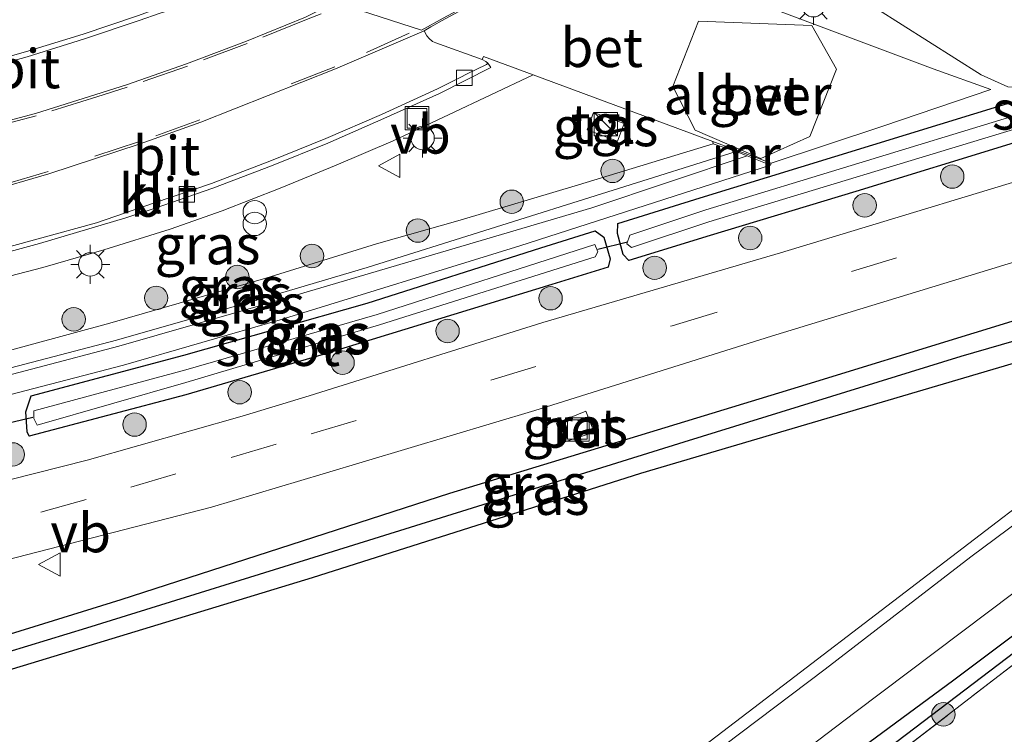
# Model space of a CAD drawing. Units: metres. Extents: x 90000 to 100001, y 393749 to 400001.
# Drawn here: x 95496 to 95559, y 395701 to 395747 of the extents above; entities that cross this region are included whole.
import ezdxf
from ezdxf.enums import TextEntityAlignment as Align

# ---------------------------------------------------------------- set-up
doc = ezdxf.new("R2010")
doc.units = ezdxf.units.M
doc.linetypes.add('IE-TERREINAFSCHEIDING', pattern=[10, 8, -2])
doc.linetypes.add('VW-3-9_STREEP', pattern=[12, 3, -9])
doc.layers.get('0').update_dxf_attribs({"lineweight": 25})
for name, color, linetype, lineweight in [('B-ME-GR-BOOM-S-B1', 93, 'Continuous', 18), ('B-ME-GW-KRUINLIJN-L-B1', 93, 'Continuous', 18), ('B-ME-GW-TEENLIJN-L-B1', 93, 'Continuous', 18), ('B-ME-IE-GRASLAND-GV-B6', 93, 'Continuous', 18), ('B-ME-IE-GRONDWERKLIJN-GROND_INGERICHT-GV-B6', 253, 'Continuous', 18), ('B-ME-IE-INRICHTINGSELEMENT-S-B1', 253, 'Continuous', 18), ('B-ME-IE-MEUBILAIR_WEGMEUBILAIR-LICHTMAST-S-B1', 8, 'Continuous', 18), ('B-ME-IE-TERREINAFSCHEIDING-RASTERHEKWERK-L-B1', 8, 'IE-TERREINAFSCHEIDING', 18), ('B-ME-MW-MUUR-GV-B6', 8, 'IE-TERREINAFSCHEIDING-KUNSTMATIG', 18), ('B-ME-OG-WATER-GV-B6', 153, 'Continuous', 18), ('B-ME-VH-DREMPEL-GV-B6', 8, 'Continuous', 18), ('B-ME-VH-VERH_SOORT-BETON-OVERIG-GV-B6', 8, 'IE-TERREINAFSCHEIDING-NATUURLIJK-HOUTWAL', 18), ('B-ME-VH-VERH_SOORT-BITUMEN-GV-B6', 8, 'IE-TERREINAFSCHEIDING-NATUURLIJK-HOUTWAL', 18), ('B-ME-VH-VERH_SOORT-GV-B6', 8, 'Continuous', 18), ('B-ME-VH-VERH_SOORT-KLINKERS-GV-B6', 8, 'IE-TERREINAFSCHEIDING-NATUURLIJK-HOUTWAL', 18), ('B-ME-VH-VERH_SOORT-TEGELS-GV-B6', 8, 'Continuous', 18), ('B-ME-VV-KOLK-S-B1', 8, 'Continuous', 18), ('B-ME-VW-MARKERING-39STREEP-015-L-B1', 255, 'VW-3-9_STREEP', 18), ('B-ME-VW-MEUBILAIR_WEGMEUBILAIR-VERKEERSBORD-S-B1', 8, 'Continuous', 18)]:
    doc.layers.add(name, color=color, linetype=linetype, lineweight=lineweight)
for name, color, linetype in [('B-ME-GW-INSTEEKWATERGANG-L-B1', 10, 'Continuous'), ('B-ME-GW-WATERGANG-GREPPEL-L-B1', 10, 'Continuous'), ('B-ME-KW-DUIKER-L-B1', 10, 'Continuous')]:
    doc.layers.add(name, color=color, linetype=linetype)
doc.styles.add('NLCS-ISO', font='NLCS-ISO.TTF')
doc.linetypes.add('IE-TERREINAFSCHEIDING-KUNSTMATIG', pattern='A,4,[82,NLCS.SHX,S=0.75,R=90,X=0,Y=0],4,-2', length=10)
doc.linetypes.add('IE-TERREINAFSCHEIDING-NATUURLIJK-HOUTWAL', pattern='A,7,-1.5,[67,NLCS.SHX,S=0.75,R=45,X=0,Y=0],-1.5,7,-1.5,[70,NLCS.SHX,S=0.75,R=0,X=0,Y=0],-1.5', length=20)

# ---------------------------------------------------------------- blocks, each defined once
blk = doc.blocks.new('boom')
h = blk.add_hatch(color=256)
edge = h.paths.add_edge_path()
edge.add_arc((0, 0), 0.75, 0, 360)
blk.add_circle((0, 0), 0.75)
blk = doc.blocks.new('kast')
blk.add_line((-0.75, -0.75), (0.75, 0.75))
blk.add_lwpolyline([(-0.75, 0.75), (0.75, 0.75), (0.75, -0.75), (-0.75, -0.75)], close=True)
blk = doc.blocks.new('prullenbak')
for centre in [(-0.375, 0), (0.375, 0)]:
    blk.add_circle(centre, 0.75)
blk = doc.blocks.new('lantaarnpaal')
for p, q in [((-0.884, 0.884), (-0.53, 0.53)), ((0, 0.75), (0, 1.25)), ((0.53, 0.53), (0.884, 0.884)), ((-0.75, 0), (-1.25, 0)), ((0.75, 0), (1.25, 0)), ((-0.53, -0.53), (-0.884, -0.884)), ((0.53, -0.53), (0.884, -0.884)), ((0, -0.75), (0, -1.25))]:
    blk.add_line(p, q)
blk.add_circle((0, 0), 0.75)
blk = doc.blocks.new('kolk')
blk.add_lwpolyline([(-0.5, -0.5), (0.5, -0.5), (0.5, 0.5), (-0.5, 0.5)], close=True)
blk = doc.blocks.new('put')
for p, q in [((0.75, 0.75), (-0.75, 0.75)), ((-0.75, 0.75), (-0.75, -0.75)), ((0.75, -0.75), (0.75, 0.75)), ((-0.75, -0.75), (0.75, -0.75))]:
    blk.add_line(p, q)
blk.add_lwpolyline([(-0.625, 0.625), (0.625, 0.625), (0.625, -0.625), (-0.625, -0.625)], close=True)
blk = doc.blocks.new('verkeersbord')
for p, q in [((0, 0.75), (-0.75, -0.625)), ((0.75, -0.625), (0, 0.75)), ((-0.75, -0.625), (0.75, -0.625))]:
    blk.add_line(p, q)

msp = doc.modelspace()

# ---------------------------------------------------------------- linework, layer by layer
at = {"layer": 'B-ME-GW-INSTEEKWATERGANG-L-B1'}
for points in [[(95593.752, 395749.401, 8.704), (95592.448, 395748.995, 8.725), (95581.97, 395745.929, 8.622), (95570.898, 395742.499, 8.602), (95559.811, 395738.892, 8.606), (95549.678, 395735.781, 8.529), (95540.347, 395732.957, 8.491), (95535.149, 395731.351, 8.493), (95534.78, 395731.747, 8.061), (95534.414, 395733.099, 8.106), (95534.445, 395733.723, 8.642), (95539.71, 395735.372, 8.661), (95559.38, 395741.409, 8.696), (95570.113, 395744.738, 8.664), (95593.304, 395751.922, 8.582), (95593.498, 395751.394, 8.239), (95593.881, 395750.129, 8.225), (95593.752, 395749.401, 8.704)], [(95595.192, 395732.344, 8.605), (95595.428, 395732.994, 8.609), (95595.258, 395733.372, 8.602), (95594.742, 395733.476, 8.602), (95594.13, 395733.389, 8.602), (95592.602, 395732.64, 8.599), (95583.455, 395725.564, 8.612), (95572.045, 395716.568, 8.543), (95555.955, 395704.503, 8.605), (95548.486, 395698.997, 8.594), (95547.059, 395697.751, 8.587), (95546.442, 395697.082, 8.587), (95546.323, 395696.608, 8.587), (95546.523, 395696.321, 8.587), (95546.638, 395696.28, 8.588), (95547.164, 395696.094, 8.591), (95547.955, 395696.44, 8.612), (95549.199, 395697.365, 8.615)], [(95533.812, 395730.939, 8.494), (95530.22, 395729.829, 8.495), (95515.587, 395725.337, 8.483), (95506.791, 395722.754, 8.387), (95496.767, 395720.12, 8.373), (95496.626, 395720.401, 7.995), (95496.537, 395721.683, 8.029), (95496.88, 395722.696, 8.524), (95506.661, 395725.292, 8.51), (95518.399, 395728.632, 8.476), (95529.501, 395732.174, 8.624), (95532.989, 395733.267, 8.637), (95533.538, 395732.852, 8.147), (95533.943, 395731.473, 8.069), (95533.812, 395730.939, 8.494)], [(95483.079, 395703.859, 8.163), (95483.624, 395703.944, 8.164), (95486.791, 395704.725, 8.164), (95490.589, 395705.926, 8.212), (95502.639, 395709.667, 8.206), (95523.696, 395716.476, 8.299), (95545.996, 395723.279, 8.336), (95568.504, 395730.187, 8.452), (95573.434, 395731.324, 8.458), (95574.227, 395731.389, 8.455), (95574.801, 395731.128, 8.461), (95575.062, 395730.587, 8.512), (95574.984, 395730.135, 8.557), (95574.48, 395729.523, 8.557), (95565.883, 395726.58, 8.473), (95535.9, 395717.716, 8.306), (95514.873, 395711.047, 8.345), (95496.859, 395705.556, 8.378), (95490.451, 395703.625, 8.336), (95484.558, 395702.211, 8.249), (95483.655, 395702.065, 8.248)]]:
    msp.add_polyline3d(points, dxfattribs=at)
at = {"layer": 'B-ME-GW-KRUINLIJN-L-B1'}
for points in [[(95542.005, 395738.332, 9.813), (95518.39, 395730.92, 9.669), (95512.271, 395729.089, 9.655), (95502.357, 395726.26, 9.636), (95491.985, 395723.559, 9.555), (95483.856, 395721.537, 9.563), (95477.715, 395720.56, 9.546)], [(95542.728, 395738.056, 9.819), (95532.775, 395734.742, 9.63), (95512.458, 395728.746, 9.644), (95502.504, 395725.875, 9.651), (95492.113, 395723.147, 9.56), (95483.865, 395721.079, 9.553), (95477.86, 395720.109, 9.542)]]:
    msp.add_polyline3d(points, dxfattribs=at)
at = {"layer": 'B-ME-GW-TEENLIJN-L-B1'}
for points in [[(95540.534, 395738.826, 8.841), (95531.923, 395736.208, 8.695), (95524.357, 395733.94, 8.652), (95519.001, 395732.434, 8.653), (95511.915, 395730.23, 8.613), (95501.912, 395727.358, 8.612), (95491.697, 395724.584, 8.582), (95483.049, 395722.418, 8.629), (95477.413, 395721.5, 8.636)], [(95544.209, 395737.46, 8.814), (95528.168, 395732.304, 8.716), (95512.826, 395727.557, 8.59), (95502.803, 395724.663, 8.562), (95492.371, 395721.952, 8.592), (95484.066, 395720.034, 8.634), (95478.186, 395719.094, 8.639)]]:
    msp.add_polyline3d(points, dxfattribs=at)
at = {"layer": 'B-ME-GW-WATERGANG-GREPPEL-L-B1'}
for points in [[(95546.959, 395696.506, 8.186), (95570.612, 395714.479, 8.077), (95594.527, 395732.753, 8.077)], [(95573.817, 395730.242, 7.756), (95556.396, 395725.208, 7.74), (95538.667, 395719.732, 7.661), (95517.178, 395713.024, 7.661), (95500.419, 395707.831, 7.67), (95491.604, 395705.13, 7.669), (95486.517, 395703.546, 7.431), (95483.434, 395702.755, 7.411)]]:
    msp.add_polyline3d(points, dxfattribs=at)
at = {"layer": 'B-ME-IE-GRASLAND-GV-B6'}
for points in [[(95492.371, 395721.952, 8.592), (95502.803, 395724.663, 8.562), (95512.826, 395727.557, 8.59), (95528.168, 395732.304, 8.716), (95544.209, 395737.46, 8.814), (95544.254, 395737.586, 8.827), (95551.395, 395739.953, 8.848), (95558.309, 395742.299, 8.904), (95554.635, 395743.621, 8.85), (95544.2175, 395747.5286, 8.7983), (95547.5809, 395749.6684, 8.9085), (95557.6889, 395743.2414, 8.9363), (95559.4085, 395742.4807, 8.8728), (95560.9442, 395742.3621, 8.8711), (95561.7108, 395742.4964, 8.8715), (95563.0352, 395743.1549, 8.8788), (95584.6456, 395757.7206, 8.8952), (95585.7448, 395758.755, 8.9009), (95586.4579, 395760.0984, 8.8984), (95586.6169, 395761.5986, 8.9174), (95586.5085, 395762.3635, 8.9101), (95583.8943, 395773.279, 8.9046), (95593.3354, 395777.6255, 8.9786)], [(95652.715, 395767.172, 8.869), (95646.606, 395764.548, 8.854), (95637.338, 395760.695, 8.875), (95629.095, 395757.685, 8.863), (95619.695, 395754.651, 8.811), (95607.201, 395750.789, 8.851), (95594.03, 395746.771, 8.8), (95579.809, 395742.514, 8.819), (95565.4, 395738.085, 8.785), (95544.862, 395731.853, 8.737), (95529.638, 395727.389, 8.728), (95514.69, 395722.703, 8.667), (95510.388, 395721.386, 8.659), (95500.476, 395718.585, 8.608), (95493.883, 395716.911, 8.573)], [(95593.752, 395749.401, 8.704), (95592.448, 395748.995, 8.725), (95581.97, 395745.929, 8.622), (95570.898, 395742.499, 8.602), (95559.811, 395738.892, 8.606), (95549.678, 395735.781, 8.529), (95540.347, 395732.957, 8.491), (95535.149, 395731.351, 8.493), (95534.78, 395731.747, 8.061), (95534.414, 395733.099, 8.106), (95534.445, 395733.723, 8.642), (95539.71, 395735.372, 8.661), (95559.38, 395741.409, 8.696), (95570.113, 395744.738, 8.664), (95593.304, 395751.922, 8.582), (95593.498, 395751.394, 8.239), (95593.881, 395750.129, 8.225), (95593.752, 395749.401, 8.704)], [(95535.149, 395731.351, 8.493), (95540.347, 395732.957, 8.491), (95549.678, 395735.781, 8.529), (95559.811, 395738.892, 8.606), (95570.898, 395742.499, 8.602), (95581.97, 395745.929, 8.622), (95592.448, 395748.995, 8.725), (95593.752, 395749.401, 8.704), (95593.881, 395750.129, 8.225), (95593.498, 395751.394, 8.239), (95593.304, 395751.922, 8.582), (95570.113, 395744.738, 8.664), (95559.38, 395741.409, 8.696), (95539.71, 395735.372, 8.661), (95534.445, 395733.723, 8.642), (95534.414, 395733.099, 8.106), (95534.78, 395731.747, 8.061), (95535.149, 395731.351, 8.493)], [(95535.324, 395732.191, 7.686), (95540.267, 395733.843, 7.645), (95559.823, 395739.773, 7.834), (95570.652, 395743.439, 7.784), (95581.606, 395746.738, 7.709), (95592.768, 395750.056, 7.862), (95593.437, 395750.417, 7.861), (95593.227, 395750.741, 7.883), (95592.798, 395750.892, 7.826), (95570.466, 395743.96, 7.762), (95559.668, 395740.584, 7.771), (95540.078, 395734.595, 7.748), (95535.206, 395732.974, 7.713), (95535.007, 395732.425, 7.648), (95535.324, 395732.191, 7.686)], [(95538.359, 395693.895, 8.781), (95549.61, 395702.428, 8.771), (95561.529, 395711.405, 8.738), (95570.189, 395717.848, 8.699), (95576.388, 395722.628, 8.723), (95579.169, 395724.771, 8.696), (95580.863, 395726.404, 8.711), (95582.023, 395728.04, 8.696), (95582.899, 395729.783, 8.696), (95584.36, 395732.367, 8.711), (95586.069, 395735.254, 8.723), (95587.294, 395736.954, 8.675), (95588.699, 395738.442, 8.66), (95589.635, 395739.481, 8.656), (95590.49, 395740.288, 8.672), (95590.875, 395740.539, 8.679), (95591.792, 395740.934, 8.681), (95601.873, 395744.046, 8.729)], [(95492.861, 395729.682, 8.637), (95497.631, 395730.922, 8.648), (95501.546, 395732.034, 8.644), (95505.791, 395733.376, 8.646), (95509.112, 395734.541, 8.646), (95512.825, 395735.994, 8.654), (95516.408, 395737.455, 8.725), (95520.06, 395739.013, 8.662), (95523.608, 395740.682, 8.666), (95529.026, 395743.243, 8.712), (95536.787, 395740.373, 8.777), (95540.518, 395738.976, 8.811)], [(95532.889, 395740.843, 8.678), (95532.469, 395739.724, 8.679), (95534.418, 395739.007, 8.691), (95534.838, 395740.126, 8.691), (95532.889, 395740.843, 8.678)], [(95542.005, 395738.332, 9.813), (95518.39, 395730.92, 9.669), (95512.271, 395729.089, 9.655), (95502.357, 395726.26, 9.636), (95491.985, 395723.559, 9.555), (95483.856, 395721.537, 9.563), (95477.715, 395720.56, 9.546), (95477.413, 395721.5, 8.636), (95483.049, 395722.418, 8.629), (95491.697, 395724.584, 8.582), (95501.912, 395727.358, 8.612), (95511.915, 395730.23, 8.613), (95519.001, 395732.434, 8.653), (95524.357, 395733.94, 8.652), (95531.923, 395736.208, 8.695), (95540.534, 395738.826, 8.841), (95542.005, 395738.332, 9.813)], [(95540.518, 395738.976, 8.811), (95540.534, 395738.826, 8.841), (95531.923, 395736.208, 8.695), (95524.357, 395733.94, 8.652), (95519.001, 395732.434, 8.653), (95511.915, 395730.23, 8.613), (95501.912, 395727.358, 8.612), (95491.697, 395724.584, 8.582)], [(95542.728, 395738.056, 9.819), (95532.775, 395734.742, 9.63), (95512.458, 395728.746, 9.644), (95502.504, 395725.875, 9.651), (95492.113, 395723.147, 9.56), (95483.865, 395721.079, 9.553), (95477.86, 395720.109, 9.542), (95477.715, 395720.56, 9.546), (95483.856, 395721.537, 9.563), (95491.985, 395723.559, 9.555), (95502.357, 395726.26, 9.636), (95512.271, 395729.089, 9.655), (95518.39, 395730.92, 9.669), (95542.005, 395738.332, 9.813), (95542.728, 395738.056, 9.819)], [(95544.209, 395737.46, 8.814), (95528.168, 395732.304, 8.716), (95512.826, 395727.557, 8.59), (95502.803, 395724.663, 8.562), (95492.371, 395721.952, 8.592), (95484.066, 395720.034, 8.634), (95478.186, 395719.094, 8.639), (95477.86, 395720.109, 9.542), (95483.865, 395721.079, 9.553), (95492.113, 395723.147, 9.56), (95502.504, 395725.875, 9.651), (95512.458, 395728.746, 9.644), (95532.775, 395734.742, 9.63), (95542.728, 395738.056, 9.819), (95544.209, 395737.46, 8.814)], [(95546.638, 395696.28, 8.588), (95546.523, 395696.321, 8.587), (95546.323, 395696.608, 8.587), (95546.442, 395697.082, 8.587), (95547.059, 395697.751, 8.587), (95548.486, 395698.997, 8.594), (95555.955, 395704.503, 8.605), (95572.045, 395716.568, 8.543), (95583.455, 395725.564, 8.612), (95592.602, 395732.64, 8.599), (95594.13, 395733.389, 8.602), (95594.742, 395733.476, 8.602), (95595.258, 395733.372, 8.602), (95594.527, 395732.753, 8.077), (95570.612, 395714.479, 8.077), (95546.959, 395696.506, 8.186), (95546.638, 395696.28, 8.588)], [(95546.638, 395696.28, 8.588), (95546.959, 395696.506, 8.186), (95570.612, 395714.479, 8.077), (95594.527, 395732.753, 8.077), (95595.258, 395733.372, 8.602), (95595.428, 395732.994, 8.609), (95595.192, 395732.344, 8.605), (95594.573, 395731.894, 8.626), (95578.941, 395720.119, 8.557), (95563.025, 395708.009, 8.579), (95549.199, 395697.365, 8.615), (95547.955, 395696.44, 8.612), (95547.164, 395696.094, 8.591), (95546.638, 395696.28, 8.588)], [(95596.298, 395733.148, 8.626), (95595.192, 395732.344, 8.605), (95595.428, 395732.994, 8.609), (95595.258, 395733.372, 8.602), (95594.742, 395733.476, 8.602), (95594.13, 395733.389, 8.602), (95592.602, 395732.64, 8.599), (95583.455, 395725.564, 8.612), (95572.045, 395716.568, 8.543), (95555.955, 395704.503, 8.605), (95548.486, 395698.997, 8.594)], [(95533.812, 395730.939, 8.494), (95530.22, 395729.829, 8.495), (95515.587, 395725.337, 8.483), (95506.791, 395722.754, 8.387), (95496.767, 395720.12, 8.373), (95496.626, 395720.401, 7.995), (95496.537, 395721.683, 8.029), (95496.88, 395722.696, 8.524), (95506.661, 395725.292, 8.51), (95518.399, 395728.632, 8.476), (95529.501, 395732.174, 8.624), (95532.989, 395733.267, 8.637), (95533.538, 395732.852, 8.147), (95533.943, 395731.473, 8.069), (95533.812, 395730.939, 8.494)], [(95496.767, 395720.12, 8.373), (95506.791, 395722.754, 8.387), (95515.587, 395725.337, 8.483), (95530.22, 395729.829, 8.495), (95533.812, 395730.939, 8.494), (95533.943, 395731.473, 8.069), (95533.538, 395732.852, 8.147), (95532.989, 395733.267, 8.637), (95529.501, 395732.174, 8.624), (95518.399, 395728.632, 8.476), (95506.661, 395725.292, 8.51), (95496.88, 395722.696, 8.524), (95496.537, 395721.683, 8.029), (95496.626, 395720.401, 7.995), (95496.767, 395720.12, 8.373)], [(95493.92, 395711.84, 8.465), (95500.731, 395713.585, 8.519), (95508.439, 395715.572, 8.549), (95515.581, 395717.714, 8.538), (95529.122, 395721.755, 8.571), (95544.286, 395726.519, 8.61), (95564.039, 395732.562, 8.616)], [(95497.067, 395721.734, 7.686), (95497.058, 395721.252, 7.527), (95497.261, 395720.819, 7.703), (95506.797, 395723.545, 7.634), (95519.187, 395727.234, 7.634), (95532.982, 395731.587, 7.641), (95533.168, 395731.926, 7.598), (95532.961, 395732.384, 7.764), (95519.042, 395727.9, 7.556), (95506.795, 395724.355, 7.617), (95497.067, 395721.734, 7.686)], [(95483.079, 395703.859, 8.163), (95483.624, 395703.944, 8.164), (95486.791, 395704.725, 8.164), (95490.589, 395705.926, 8.212), (95502.639, 395709.667, 8.206), (95523.696, 395716.476, 8.299), (95545.996, 395723.279, 8.336), (95568.504, 395730.187, 8.452), (95573.434, 395731.324, 8.458), (95574.227, 395731.389, 8.455), (95574.801, 395731.128, 8.461), (95575.062, 395730.587, 8.512), (95573.817, 395730.242, 7.756), (95556.396, 395725.208, 7.74), (95538.667, 395719.732, 7.661), (95517.178, 395713.024, 7.661), (95500.419, 395707.831, 7.67), (95491.604, 395705.13, 7.669), (95486.517, 395703.546, 7.431), (95483.434, 395702.755, 7.411), (95483.079, 395703.859, 8.163)], [(95494.75, 395667.527, 8.625), (95496.513, 395667.89, 8.751), (95498.066, 395668.53, 8.745), (95499.559, 395669.444, 8.745), (95505.027, 395673.625, 8.5), (95519.977, 395685.032, 8.512), (95543.145, 395702.731, 8.489), (95564.692, 395719.198, 8.507), (95567.644, 395721.329, 8.569), (95565.883, 395726.58, 8.473), (95574.48, 395729.523, 8.557), (95574.984, 395730.135, 8.557), (95575.062, 395730.587, 8.512), (95574.801, 395731.128, 8.461), (95574.227, 395731.389, 8.455), (95573.434, 395731.324, 8.458), (95568.504, 395730.187, 8.452), (95545.996, 395723.279, 8.336), (95523.696, 395716.476, 8.299), (95502.639, 395709.667, 8.206), (95490.589, 395705.926, 8.212)], [(95483.434, 395702.755, 7.411), (95486.517, 395703.546, 7.431), (95491.604, 395705.13, 7.669), (95500.419, 395707.831, 7.67), (95517.178, 395713.024, 7.661), (95538.667, 395719.732, 7.661), (95556.396, 395725.208, 7.74), (95573.817, 395730.242, 7.756), (95575.062, 395730.587, 8.512), (95574.984, 395730.135, 8.557), (95574.48, 395729.523, 8.557), (95565.883, 395726.58, 8.473), (95535.9, 395717.716, 8.306), (95514.873, 395711.047, 8.345), (95496.859, 395705.556, 8.378), (95490.451, 395703.625, 8.336), (95484.558, 395702.211, 8.249), (95483.655, 395702.065, 8.248), (95483.434, 395702.755, 7.411)], [(95530.927, 395719.715, 8.476), (95532.915, 395720.374, 8.469), (95532.396, 395721.708, 8.468), (95530.508, 395720.952, 8.476), (95530.927, 395719.715, 8.476)], [(95565.754, 395718.883, 8.775), (95557.047, 395712.4, 8.774), (95547.715, 395705.202, 8.757), (95534.736, 395695.413, 8.745)]]:
    msp.add_polyline3d(points, dxfattribs=at)
at = {"layer": 'B-ME-IE-GRONDWERKLIJN-GROND_INGERICHT-GV-B6'}
for points in [[(95664.431, 395717.121, 8.738), (95621.425, 395703.395, 8.716), (95553.9, 395681.843, 8.548), (95511.679, 395668.368, 8.441), (95517.738, 395673.12, 8.537), (95542.55, 395691.792, 8.639), (95547.004, 395695.011, 8.711), (95549.199, 395697.365, 8.615), (95563.025, 395708.009, 8.579), (95578.941, 395720.119, 8.557), (95594.573, 395731.894, 8.626), (95595.192, 395732.344, 8.605), (95596.298, 395733.148, 8.626), (95599.812, 395735.613, 8.624), (95606.003, 395738.693, 8.62), (95616.965, 395741.992, 8.642), (95632.933, 395746.923, 8.704), (95642.789, 395749.999, 8.836), (95654.199, 395732.95, 8.753), (95664.431, 395717.121, 8.738)], [(95483.655, 395702.065, 8.248), (95484.558, 395702.211, 8.249), (95490.451, 395703.625, 8.336), (95496.859, 395705.556, 8.378), (95514.873, 395711.047, 8.345), (95535.9, 395717.716, 8.306), (95565.883, 395726.58, 8.473), (95567.644, 395721.329, 8.569), (95564.692, 395719.198, 8.507), (95543.145, 395702.731, 8.489), (95519.977, 395685.032, 8.512), (95505.027, 395673.625, 8.5), (95499.559, 395669.444, 8.745), (95498.066, 395668.53, 8.745), (95496.513, 395667.89, 8.751), (95494.75, 395667.527, 8.625), (95483.655, 395702.065, 8.248)]]:
    msp.add_polyline3d(points, dxfattribs=at)
at = {"layer": 'B-ME-IE-TERREINAFSCHEIDING-RASTERHEKWERK-L-B1'}
msp.add_polyline3d([(95549.199, 395697.365, 8.615), (95563.025, 395708.009, 8.579), (95578.941, 395720.119, 8.557), (95594.573, 395731.894, 8.626), (95595.192, 395732.344, 8.605)], dxfattribs=at)
at = {"layer": 'B-ME-KW-DUIKER-L-B1'}
for p, q in [((95533.163, 395732.082, 7.838), (95535.063, 395732.558, 7.834)), ((95495.087, 395720.89, 7.812), (95496.999, 395721.337, 7.784))]:
    msp.add_line(p, q, dxfattribs=at)
at = {"layer": 'B-ME-MW-MUUR-GV-B6'}
msp.add_polyline3d([(95544.254, 395737.586, 8.827), (95544.209, 395737.46, 8.814), (95542.728, 395738.056, 9.819), (95542.005, 395738.332, 9.813), (95540.534, 395738.826, 8.841), (95540.518, 395738.976, 8.811), (95544.254, 395737.586, 8.827)], dxfattribs=at)
at = {"layer": 'B-ME-OG-WATER-GV-B6'}
for points in [[(95535.324, 395732.191, 7.686), (95535.007, 395732.425, 7.648), (95535.206, 395732.974, 7.713), (95540.078, 395734.595, 7.748), (95559.668, 395740.584, 7.771), (95570.466, 395743.96, 7.762), (95592.798, 395750.892, 7.826), (95593.227, 395750.741, 7.883), (95593.437, 395750.417, 7.861), (95592.768, 395750.056, 7.862), (95581.606, 395746.738, 7.709), (95570.652, 395743.439, 7.784), (95559.823, 395739.773, 7.834), (95540.267, 395733.843, 7.645), (95535.324, 395732.191, 7.686)], [(95497.067, 395721.734, 7.686), (95506.795, 395724.355, 7.617), (95519.042, 395727.9, 7.556), (95532.961, 395732.384, 7.764), (95533.168, 395731.926, 7.598), (95532.982, 395731.587, 7.641), (95519.187, 395727.234, 7.634), (95506.797, 395723.545, 7.634), (95497.261, 395720.819, 7.703), (95497.058, 395721.252, 7.527), (95497.067, 395721.734, 7.686)]]:
    msp.add_polyline3d(points, dxfattribs=at)
at = {"layer": 'B-ME-VH-DREMPEL-GV-B6'}
msp.add_polyline3d([(95523.266, 395746.88, 8.78), (95521.868, 395746.114, 8.704), (95516.644, 395747.798, 8.697), (95518.231, 395748.566, 8.823), (95525.697, 395752.309, 8.809), (95526.843, 395752.928, 8.739), (95527.215, 395753.193, 8.741), (95527.361, 395753.39, 8.731), (95528.187, 395753.313, 8.757), (95532.789, 395752.384, 8.743), (95532.743, 395751.961, 8.726), (95532.434, 395751.838, 8.735), (95531.221, 395751.166, 8.805), (95523.266, 395746.88, 8.78)], dxfattribs=at)
at = {"layer": 'B-ME-VH-VERH_SOORT-BETON-OVERIG-GV-B6'}
for points in [[(95536.787, 395740.373, 8.777), (95529.026, 395743.243, 8.712), (95525.848, 395744.415, 8.716), (95525.758, 395744.231, 8.583), (95522.798, 395745.284, 8.655), (95522.571, 395745.387, 8.672), (95522.361, 395745.567, 8.672), (95522.212, 395745.752, 8.658), (95522.035, 395746.062, 8.683), (95522.479, 395746.312, 8.683), (95523.381, 395746.832, 8.778), (95531.355, 395751.129, 8.792), (95532.5119, 395751.7719, 8.7249), (95532.5852, 395751.5641, 8.7922), (95533.1835, 395751.61, 8.7851), (95544.2175, 395747.5286, 8.7983), (95554.635, 395743.621, 8.85), (95558.309, 395742.299, 8.904), (95551.395, 395739.953, 8.848), (95544.254, 395737.586, 8.827), (95540.518, 395738.976, 8.811), (95536.787, 395740.373, 8.777)], [(95546.738, 395739.304, 8.836), (95548.439, 395743.602, 8.83), (95546.869, 395746.406, 8.831), (95539.598, 395746.671, 8.796), (95537.956, 395742.494, 8.793), (95539.388, 395739.703, 8.802), (95543.588, 395737.894, 8.827), (95546.738, 395739.304, 8.836)], [(95532.915, 395720.374, 8.469), (95530.927, 395719.715, 8.476), (95530.508, 395720.952, 8.476), (95532.396, 395721.708, 8.468), (95532.915, 395720.374, 8.469)]]:
    msp.add_polyline3d(points, dxfattribs=at)
at = {"layer": 'B-ME-VH-VERH_SOORT-BITUMEN-GV-B6'}
for points in [[(95566.4313, 395774.6647, 8.807), (95561.4378, 395771.3111, 8.8114), (95549.4939, 395762.192, 8.7794), (95544.5069, 395758.8451, 8.7615), (95541.9161, 395757.1334, 8.7452), (95537.2573, 395754.4531, 8.727), (95532.5119, 395751.7719, 8.7249), (95531.355, 395751.129, 8.792), (95523.381, 395746.832, 8.778), (95522.479, 395746.312, 8.683), (95522.035, 395746.062, 8.683), (95516.374, 395743.625, 8.65), (95507.741, 395740.215, 8.617), (95503.862, 395738.833, 8.597), (95498.01, 395736.906, 8.584), (95494.047, 395735.756, 8.58)], [(95479.874, 395713.838, 8.408), (95487.601, 395715.48, 8.572), (95493.883, 395716.911, 8.573), (95500.476, 395718.585, 8.608), (95510.388, 395721.386, 8.659), (95514.69, 395722.703, 8.667), (95529.638, 395727.389, 8.728), (95544.862, 395731.853, 8.737), (95565.4, 395738.085, 8.785), (95579.809, 395742.514, 8.819), (95594.03, 395746.771, 8.8), (95607.201, 395750.789, 8.851), (95619.695, 395754.651, 8.811), (95629.095, 395757.685, 8.863), (95637.338, 395760.695, 8.875), (95646.606, 395764.548, 8.854), (95652.715, 395767.172, 8.869), (95660.449, 395770.674, 8.858)], [(95493.221, 395739.718, 8.577), (95497.171, 395740.768, 8.569), (95501.035, 395741.984, 8.582), (95502.981, 395742.606, 8.565), (95506.837, 395743.951, 8.587), (95510.668, 395745.398, 8.635), (95514.448, 395746.933, 8.657), (95516.158, 395747.8, 8.68), (95516.384, 395747.819, 8.68), (95516.609, 395747.897, 8.686), (95517.391, 395748.271, 8.724), (95518.088, 395748.585, 8.787), (95525.491, 395752.35, 8.846), (95526.845, 395753.066, 8.742), (95527.052, 395753.207, 8.754), (95527.226, 395753.417, 8.764), (95527.462, 395753.966, 8.737), (95527.075, 395754.116, 8.737), (95526.167, 395754.453, 8.824), (95518.697, 395757.215, 8.852), (95517.543, 395757.668, 8.778), (95506.277, 395761.838, 8.794), (95494.941, 395766.038, 8.785)], [(95510.991, 395749.868, 8.676), (95510.938, 395749.657, 8.565), (95510.727, 395749.687, 8.57), (95510.529, 395749.668, 8.558), (95510.336, 395749.61, 8.553), (95507.291, 395748.355, 8.542), (95503.695, 395747.03, 8.539), (95500.222, 395745.852, 8.522), (95496.532, 395744.711, 8.519), (95492.668, 395743.621, 8.504)], [(95492.74, 395743.321, 8.505), (95496.635, 395744.397, 8.507), (95500.307, 395745.558, 8.529), (95503.805, 395746.731, 8.574), (95505.149, 395747.184, 8.54), (95505.568, 395747.328, 8.521), (95507.405, 395748.082, 8.564), (95510.453, 395749.33, 8.57), (95510.378, 395749.495, 8.551), (95510.336, 395749.61, 8.553), (95510.529, 395749.668, 8.558), (95510.727, 395749.687, 8.57), (95510.938, 395749.657, 8.565)], [(95510.938, 395749.657, 8.565), (95515.85, 395747.868, 8.682), (95516.158, 395747.8, 8.68), (95514.448, 395746.933, 8.657), (95510.668, 395745.398, 8.635), (95506.837, 395743.951, 8.587), (95502.981, 395742.606, 8.565), (95501.035, 395741.984, 8.582), (95497.171, 395740.768, 8.569), (95493.221, 395739.718, 8.577)], [(95494.047, 395735.756, 8.58), (95498.01, 395736.906, 8.584), (95503.862, 395738.833, 8.597), (95507.741, 395740.215, 8.617), (95516.374, 395743.625, 8.65), (95522.035, 395746.062, 8.683), (95522.212, 395745.752, 8.658), (95522.361, 395745.567, 8.672), (95522.571, 395745.387, 8.672), (95522.798, 395745.284, 8.655), (95525.758, 395744.231, 8.583)], [(95525.758, 395744.231, 8.583), (95525.995, 395744.097, 8.585), (95526.123, 395743.983, 8.598), (95526.038, 395743.909, 8.568), (95524.758, 395743.294, 8.567), (95524.38, 395743.093, 8.57), (95522.89, 395742.355, 8.539), (95519.319, 395740.717, 8.535), (95515.756, 395739.179, 8.539), (95512.161, 395737.718, 8.533), (95508.432, 395736.286, 8.519), (95504.72, 395735.04, 8.565), (95501.067, 395733.78, 8.504), (95497.331, 395732.74, 8.507), (95493.494, 395731.703, 8.51)], [(95493.547, 395731.403, 8.501), (95497.418, 395732.446, 8.507), (95502.937, 395734.088, 8.501), (95504.817, 395734.707, 8.511), (95508.513, 395735.993, 8.516), (95512.26, 395737.422, 8.526), (95515.88, 395738.882, 8.548), (95519.457, 395740.444, 8.538), (95523.019, 395742.056, 8.542), (95526.317, 395743.724, 8.605), (95526.233, 395743.854, 8.571), (95526.123, 395743.983, 8.598), (95525.995, 395744.097, 8.585), (95525.758, 395744.231, 8.583), (95525.848, 395744.415, 8.716), (95529.026, 395743.243, 8.712)], [(95601.873, 395744.046, 8.729), (95591.792, 395740.934, 8.681), (95590.875, 395740.539, 8.679), (95590.49, 395740.288, 8.672), (95589.635, 395739.481, 8.656), (95588.699, 395738.442, 8.66), (95587.294, 395736.954, 8.675), (95586.069, 395735.254, 8.723), (95584.36, 395732.367, 8.711), (95582.899, 395729.783, 8.696), (95582.023, 395728.04, 8.696), (95580.863, 395726.404, 8.711), (95579.169, 395724.771, 8.696), (95576.388, 395722.628, 8.723), (95570.189, 395717.848, 8.699), (95561.529, 395711.405, 8.738), (95549.61, 395702.428, 8.771), (95538.359, 395693.895, 8.781)], [(95529.026, 395743.243, 8.712), (95523.608, 395740.682, 8.666), (95520.06, 395739.013, 8.662), (95516.408, 395737.455, 8.725), (95512.825, 395735.994, 8.654), (95509.112, 395734.541, 8.646), (95505.791, 395733.376, 8.646), (95501.546, 395732.034, 8.644), (95497.631, 395730.922, 8.648), (95492.861, 395729.682, 8.637)], [(95564.039, 395732.562, 8.616), (95544.286, 395726.519, 8.61), (95529.122, 395721.755, 8.571), (95515.581, 395717.714, 8.538), (95508.439, 395715.572, 8.549), (95500.731, 395713.585, 8.519), (95493.92, 395711.84, 8.465)], [(95534.736, 395695.413, 8.745), (95547.715, 395705.202, 8.757), (95557.047, 395712.4, 8.774), (95565.754, 395718.883, 8.775)]]:
    msp.add_polyline3d(points, dxfattribs=at)
at = {"layer": 'B-ME-VH-VERH_SOORT-GV-B6'}
msp.add_polyline3d([(95539.388, 395739.703, 8.802), (95537.956, 395742.494, 8.793), (95539.598, 395746.671, 8.796), (95546.869, 395746.406, 8.831), (95548.439, 395743.602, 8.83), (95546.738, 395739.304, 8.836), (95543.588, 395737.894, 8.827), (95539.388, 395739.703, 8.802)], dxfattribs=at)
at = {"layer": 'B-ME-VH-VERH_SOORT-KLINKERS-GV-B6'}
for points in [[(95559.4085, 395742.4807, 8.8728), (95557.6889, 395743.2414, 8.9363), (95547.5809, 395749.6684, 8.9085), (95540.2601, 395754.3233, 8.8884), (95539.5404, 395754.6907, 8.8255), (95538.7022, 395754.8351, 8.7973), (95538.0093, 395754.6913, 8.7721), (95537.2573, 395754.4531, 8.727), (95541.9161, 395757.1334, 8.7452), (95544.5069, 395758.8451, 8.7615), (95544.295, 395758.534, 8.8089), (95544.3266, 395758.2498, 8.8306), (95544.55, 395758.0607, 8.8261), (95545.2633, 395757.8627, 8.879), (95545.6927, 395757.9102, 8.9109), (95547.3086, 395759.0686, 8.898), (95569.7311, 395774.1639, 8.9273)], [(95492.668, 395743.621, 8.504), (95496.532, 395744.711, 8.519), (95500.222, 395745.852, 8.522), (95503.695, 395747.03, 8.539), (95507.291, 395748.355, 8.542), (95510.336, 395749.61, 8.553), (95510.378, 395749.495, 8.551), (95510.453, 395749.33, 8.57), (95507.405, 395748.082, 8.564), (95505.568, 395747.328, 8.521), (95505.149, 395747.184, 8.54), (95503.805, 395746.731, 8.574), (95500.307, 395745.558, 8.529), (95496.635, 395744.397, 8.507), (95492.74, 395743.321, 8.505)], [(95493.494, 395731.703, 8.51), (95497.331, 395732.74, 8.507), (95501.067, 395733.78, 8.504), (95504.72, 395735.04, 8.565), (95508.432, 395736.286, 8.519), (95512.161, 395737.718, 8.533), (95515.756, 395739.179, 8.539), (95519.319, 395740.717, 8.535), (95522.89, 395742.355, 8.539), (95524.38, 395743.093, 8.57), (95524.758, 395743.294, 8.567), (95526.038, 395743.909, 8.568), (95526.123, 395743.983, 8.598), (95526.233, 395743.854, 8.571), (95526.317, 395743.724, 8.605), (95523.019, 395742.056, 8.542), (95519.457, 395740.444, 8.538), (95515.88, 395738.882, 8.548), (95512.26, 395737.422, 8.526)], [(95512.26, 395737.422, 8.526), (95508.513, 395735.993, 8.516), (95504.817, 395734.707, 8.511), (95502.937, 395734.088, 8.501), (95497.418, 395732.446, 8.507), (95493.547, 395731.403, 8.501)]]:
    msp.add_polyline3d(points, dxfattribs=at)
at = {"layer": 'B-ME-VH-VERH_SOORT-TEGELS-GV-B6'}
msp.add_polyline3d([(95532.889, 395740.843, 8.678), (95534.838, 395740.126, 8.691), (95534.418, 395739.007, 8.691), (95532.469, 395739.724, 8.679), (95532.889, 395740.843, 8.678)], dxfattribs=at)
at = {"layer": 'B-ME-VW-MARKERING-39STREEP-015-L-B1'}
for points in [[(95515.45, 395747.161, 8.691), (95514.503, 395746.793, 8.657), (95510.723, 395745.258, 8.635), (95506.888, 395743.81, 8.587), (95503.028, 395742.464, 8.565), (95501.08, 395741.841, 8.582), (95497.213, 395740.624, 8.569), (95493.259, 395739.573, 8.577), (95489.298, 395738.561, 8.579), (95485.308, 395737.663, 8.568), (95481.26, 395736.833, 8.57), (95477.243, 395736.142, 8.567), (95473.185, 395735.51, 8.564), (95472.923, 395735.475, 8.564)], [(95521.09, 395745.904, 8.702), (95516.315, 395743.763, 8.65), (95507.689, 395740.356, 8.617), (95503.813, 395738.975, 8.597), (95497.966, 395737.049, 8.584), (95494.008, 395735.901, 8.58), (95491.012, 395735.124, 8.578), (95483.955, 395733.587, 8.565), (95479.919, 395732.843, 8.561), (95475.855, 395732.192, 8.557), (95474.062, 395731.932, 8.553)], [(95480.614, 395711.534, 8.416), (95486.718, 395712.773, 8.592), (95491.737, 395713.922, 8.613), (95497.507, 395715.258, 8.63), (95503.265, 395716.849, 8.656), (95509.683, 395718.744, 8.651), (95514.816, 395720.265, 8.651), (95537.918, 395727.184, 8.699), (95560.914, 395734.138, 8.717), (95575.066, 395738.424, 8.762)]]:
    msp.add_polyline3d(points, dxfattribs=at)

# ---------------------------------------------------------------- block references
at = {"layer": 'B-ME-GR-BOOM-S-B1', "rotation": 90}
for p in [(95534.103, 395737.096, 8.598), (95555.847, 395736.735, 8.564), (95527.65, 395735.122, 8.491), (95550.243, 395734.894, 8.552), (95521.641, 395733.276, 8.527), (95542.913, 395732.803, 8.518), (95514.862, 395731.651, 8.492), (95536.796, 395730.892, 8.48), (95510.083, 395730.303, 8.479), (95504.888, 395728.961, 8.478), (95530.136, 395728.943, 8.634), (95499.606, 395727.595, 8.47), (95523.541, 395726.851, 8.661), (95516.819, 395724.821, 8.533), (95510.233, 395722.931, 8.609), (95503.507, 395720.86, 8.457), (95495.706, 395718.946, 8.572), (95555.283, 395702.308, 8.601)]:
    msp.add_blockref('boom', p, dxfattribs=at)
at = {"layer": 'B-ME-IE-INRICHTINGSELEMENT-S-B1', "rotation": 90}
for name, p in [('put', (95521.587, 395740.465, 8.594)), ('kast', (95533.679, 395740.089, 9.749)), ('prullenbak', (95511.197, 395734.079, 8.63)), ('put', (95531.845, 395720.542, 8.451))]:
    msp.add_blockref(name, p, dxfattribs=at)
at = {"layer": 'B-ME-IE-MEUBILAIR_WEGMEUBILAIR-LICHTMAST-S-B1', "rotation": 90}
for p in [(95546.9584, 395747.7026, 8.869), (95521.943, 395739.201, 8.625), (95500.667, 395731.108, 8.593)]:
    msp.add_blockref('lantaarnpaal', p, dxfattribs=at)
at = {"layer": 'B-ME-VV-KOLK-S-B1', "rotation": 90}
for p in [(95524.606, 395743.053, 8.488), (95506.85, 395735.598, 8.468)]:
    msp.add_blockref('kolk', p, dxfattribs=at)
at = {"layer": 'B-ME-VW-MEUBILAIR_WEGMEUBILAIR-VERKEERSBORD-S-B1', "rotation": 90}
for p in [(95519.864, 395737.42, 8.689), (95498.113, 395711.899, 8.386)]:
    msp.add_blockref('verkeersbord', p, dxfattribs=at)

# ---------------------------------------------------------------- texts
at = {"layer": 'B-ME-IE-GRASLAND-GV-B6', "ltscale": 0.2, "style": 'NLCS-ISO'}
for p in [(95533.6535, 395739.925), (95508.176, 395732.3715), (95509.709, 395729.693), (95510.2215, 395729.2205), (95511.0345, 395728.575), (95515.113, 395726.6015), (95515.24, 395726.6935), (95515.24, 395726.6935), (95531.7115, 395720.7115), (95529.0705, 395717.072), (95529.248, 395716.326)]:
    msp.add_text('gras', height=2.5, dxfattribs=at).set_placement(p, align=Align.MIDDLE_CENTER)
at = {"layer": 'B-ME-MW-MUUR-GV-B6', "ltscale": 0.2, "style": 'NLCS-ISO'}
msp.add_text('mr', height=2.5, dxfattribs=at).set_placement((95542.6431, 395738.1174), align=Align.MIDDLE_CENTER)
at = {"layer": 'B-ME-OG-WATER-GV-B6', "ltscale": 0.2, "style": 'NLCS-ISO'}
for p in [(95562.3767, 395740.9879), (95512.6714, 395725.8609)]:
    msp.add_text('sloot', height=2.5, dxfattribs=at).set_placement(p, align=Align.MIDDLE_CENTER)
at = {"layer": 'B-ME-VH-VERH_SOORT-BETON-OVERIG-GV-B6', "ltscale": 0.2, "style": 'NLCS-ISO'}
for p in [(95533.4094, 395744.9941), (95543.6642, 395741.9223), (95531.9322, 395720.6246)]:
    msp.add_text('bet', height=2.5, dxfattribs=at).set_placement(p, align=Align.MIDDLE_CENTER)
at = {"layer": 'B-ME-VH-VERH_SOORT-BITUMEN-GV-B6', "ltscale": 0.2, "style": 'NLCS-ISO'}
for p in [(95496.5898, 395743.6389), (95505.5506, 395738.0842), (95505.3857, 395735.4109)]:
    msp.add_text('bit', height=2.5, dxfattribs=at).set_placement(p, align=Align.MIDDLE_CENTER)
at = {"layer": 'B-ME-VH-VERH_SOORT-GV-B6', "ltscale": 0.2, "style": 'NLCS-ISO'}
msp.add_text('alg.ver', height=2.5, dxfattribs=at).set_placement((95542.7455, 395741.9721), align=Align.MIDDLE_CENTER)
at = {"layer": 'B-ME-VH-VERH_SOORT-KLINKERS-GV-B6', "ltscale": 0.2, "style": 'NLCS-ISO'}
msp.add_text('kl', height=2.5, dxfattribs=at).set_placement((95503.9173, 395735.6396), align=Align.MIDDLE_CENTER)
at = {"layer": 'B-ME-VH-VERH_SOORT-TEGELS-GV-B6', "ltscale": 0.2, "style": 'NLCS-ISO'}
msp.add_text('tgl', height=2.5, dxfattribs=at).set_placement((95533.5006, 395740.1086), align=Align.MIDDLE_CENTER)
at = {"layer": 'B-ME-VW-MEUBILAIR_WEGMEUBILAIR-VERKEERSBORD-S-B1', "ltscale": 0.2, "style": 'NLCS-ISO'}
for p in [(95519.864, 395737.42, 8.689), (95498.113, 395711.899, 8.386)]:
    msp.add_text('vb', height=2.5, dxfattribs=at).set_placement(p, align=Align.BOTTOM_LEFT)

doc.saveas('drawing.dxf')
